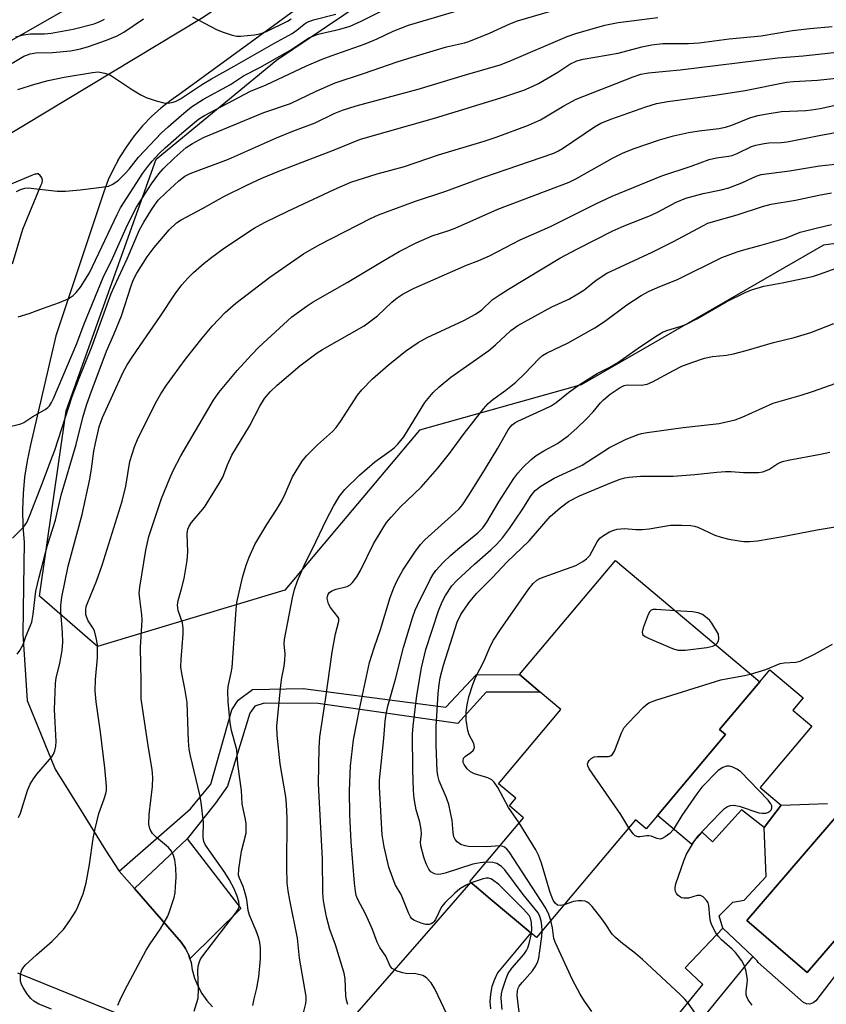
# Model space of a CAD drawing. Units: inches. Extents: x 1309760 to 1315761, y 501449 to 505449.
# Drawn here: x 1310014 to 1310212, y 504740 to 504982 of the extents above; entities that cross this region are included whole.
import ezdxf

# ---------------------------------------------------------------- set-up
doc = ezdxf.new("R2010")
doc.units = ezdxf.units.IN
doc.header["$MEASUREMENT"] = 0
for name, color, linetype in [('BLDG-Footprint', 5, 'Continuous'), ('CULTRL-Pad', 6, 'Continuous'), ('CULTRL-Swimming Pool in Ground', 4, 'Continuous'), ('NTRL-Trees', 3, 'Continuous'), ('TRANS-Driveway', 251, 'Continuous'), ('TRANS-Non Street Sidewalk', 7, 'Continuous'), ('Undefined', 1, 'Continuous')]:
    doc.layers.add(name, color=color, linetype=linetype)

msp = doc.modelspace()

# ---------------------------------------------------------------- linework, layer by layer
at = {"layer": 'BLDG-Footprint', "elevation": 343.41}
msp.add_lwpolyline([(1310170.19, 504786.82), (1310167.43, 504783.55), (1310164.81, 504785.75), (1310140.47, 504756.84), (1310139.12, 504757.98), (1310129.14, 504766.39), (1310125.77, 504769.22), (1310124.38, 504770.39), (1310124.11, 504770.62), (1310137.32, 504786.31), (1310133.85, 504789.24), (1310135.39, 504791.07), (1310131.13, 504794.65), (1310146.48, 504812.89), (1310141.39, 504817.18), (1310136.3, 504821.47), (1310159.9, 504849.5), (1310195.34, 504819.66), (1310185.49, 504807.97), (1310186.95, 504806.73)], close=True, dxfattribs=at)
at = {"layer": 'CULTRL-Pad'}
for points in [[(1310200.59, 504789.37), (1310196.4, 504783.93), (1310190.85, 504788.2), (1310183.77, 504780.36), (1310181.18, 504782.71), (1310178.55, 504779.78), (1310170.19, 504786.82), (1310186.95, 504806.73), (1310185.49, 504807.97), (1310195.34, 504819.66), (1310197.83, 504822.62), (1310206, 504815.74), (1310203.49, 504812.75), (1310208.17, 504808.81), (1310195.45, 504793.71)], [(1310067.86, 504763.99), (1310055.35, 504751.64), (1310055.07, 504752.53), (1310054.25, 504754.2), (1310053.19, 504755.73), (1310041.69, 504768.94), (1310054.67, 504781.08)]]:
    msp.add_lwpolyline(points, close=True, dxfattribs=at)
msp.add_polyline3d([(1310237.77, 504784.02, 0), (1310222.93, 504796.78, 0), (1310192.21, 504761.06, 0), (1310207.04, 504748.3, 0)], close=True, dxfattribs=at)
msp.add_polyline3d([(1310217.64, 504752.48, 0), (1310209.13, 504741.34, 0), (1310208.49, 504740.8, 0), (1310207.7, 504740.52, 0), (1310206.86, 504740.55, 0), (1310206.09, 504740.87, 0), (1310194.95, 504750.72, 0), (1310194.68, 504751.18, 0), (1310193.63, 504752.17, 0), (1310186.28, 504759.13, 0), (1310185.35, 504762.23, 0), (1310188.76, 504765.53, 0), (1310191.55, 504766.04, 0), (1310196.91, 504771.82, 0), (1310196.4, 504783.93, 0), (1310200.59, 504789.37, 0), (1310211.99, 504789.77, 0)], dxfattribs=at)
at = {"layer": 'CULTRL-Swimming Pool in Ground'}
msp.add_lwpolyline([(1310237.77, 504784.02), (1310207.04, 504748.3), (1310192.21, 504761.06), (1310222.93, 504796.78)], close=True, dxfattribs=at)
at = {"layer": 'NTRL-Trees'}
msp.add_lwpolyline([(1310475.09, 504985.96), (1310356.22, 504906.96), (1310330.65, 504905.17), (1310302.31, 504906.56), (1310263.74, 504920.03), (1310236.39, 504930.38), (1310211.03, 504926.95), (1310151.48, 504892.67), (1310111.74, 504881.48), (1310078.69, 504842.19), (1310032.63, 504828.34), (1310018.39, 504840.77), (1310024.97, 504886.3), (1310047.05, 504948.12), (1310076.62, 504972.39), (1310163.39, 505030.92), (1310265.31, 505077.06), (1310315.06, 505090.6), (1310403.14, 505092.76), (1310513.29, 505088.84), (1310562.87, 505085.27), (1310561.44, 505065.36), (1310543.54, 505036.43)], close=True, dxfattribs=at)
msp.add_polyline3d([(1309884.27, 505169.29, 0), (1309943.15, 505159.34, 0), (1310006.16, 505161.01, 0), (1310017.68, 505145.86, 0), (1310029.64, 505090.94, 0), (1310027.04, 505050.58, 0), (1310049.17, 505047.97, 0), (1310123.89, 505075.73, 0), (1310144.68, 505054.71, 0), (1310135.68, 505038.72, 0), (1310060.74, 505005.41, 0), (1309983.03, 504961.01, 0), (1309888.67, 504883.29, 0), (1309822.06, 504783.38, 0), (1309813.98, 504730.17, 0), (1309760.69, 504634.29, 0), (1309760.76, 505352.66, 0), (1309796.31, 505278.09, 0), (1309846.07, 505170.45, 0)], close=True, dxfattribs=at)
at = {"layer": 'TRANS-Driveway'}
for points in [[(1309822.96, 504732.07), (1309830.89, 504756.67), (1309832.9, 504764.66), (1309838.79, 504778.45), (1309842.77, 504786.07), (1309850.72, 504798.8), (1309858.51, 504809.05), (1309906.5, 504858.47), (1309934.89, 504891.84), (1309956.34, 504921.53), (1309967.49, 504930.9), (1309976.48, 504937.21), (1309989.06, 504944.53), (1309997.86, 504948.55), (1310002.3, 504950.57), (1310008.85, 504953), (1310058.16, 504982.72), (1310132.76, 505031.81), (1310205.16, 505067.62), (1310226.25, 505078.26)], [(1310089.5, 504990.81), (1310053.3, 504964.4), (1310052.71, 504964), (1310050.7, 504962.62), (1310048.23, 504960.66), (1310045.89, 504958.54), (1310043.7, 504956.26), (1310041.67, 504953.85), (1310041.26, 504953.28), (1310039.81, 504951.31), (1310038.12, 504948.64), (1310037.57, 504947.65), (1310037.52, 504947.55), (1310036.61, 504945.87), (1310035.29, 504943.01), (1310034.16, 504940.06), (1310022.4, 504904.68), (1310016.21, 504877.91), (1310015.35, 504873.97), (1310014.72, 504869.99), (1310014.33, 504865.97), (1310014.19, 504861.94), (1310014.28, 504857.9), (1310014.62, 504853.88), (1310014.48, 504843.19), (1310014.32, 504831.42), (1310015.33, 504815.12), (1310022.25, 504798.23), (1310028.6, 504788), (1310034.61, 504778.33), (1310037.98, 504773.21), (1310041.69, 504768.94), (1310053.19, 504755.73), (1310054.25, 504754.2), (1310055.07, 504752.53), (1310055.35, 504751.64), (1310055.62, 504750.76), (1310055.9, 504748.92), (1310055.96, 504748.72), (1310056.48, 504746.91), (1310057.28, 504744.98), (1310058.29, 504743.14), (1310059.49, 504741.43), (1310060.89, 504739.87)], [(1310011.78, 504922.37), (1310014.28, 504930.86), (1310018.74, 504941.66), (1310019.03, 504942.24), (1310019.11, 504942.9), (1310018.95, 504943.53), (1310018.58, 504944.07), (1310018.05, 504944.45), (1310017.8, 504944.46), (1310017.55, 504944.44), (1310017.31, 504944.41), (1310017.07, 504944.35), (1310016.63, 504944.18), (1310016.24, 504943.96), (1309997.33, 504936.05)], [(1310096.4, 504738.34), (1310116.31, 504761.15), (1310124.38, 504770.39), (1310125.77, 504769.22), (1310129.14, 504766.39), (1310139.12, 504757.98), (1310130.94, 504748.2), (1310130.14, 504746.54), (1310129.55, 504744.8), (1310129.19, 504742.99), (1310129.06, 504741.16), (1310129.17, 504739.32)], [(1310041.1, 504736.72), (1310022.95, 504744.06), (1310013.04, 504748.07)]]:
    msp.add_lwpolyline(points, dxfattribs=at)
at = {"layer": 'TRANS-Non Street Sidewalk'}
for points in [[(1310041.69, 504768.94), (1310037.98, 504773.21), (1310055.52, 504788.51), (1310060.46, 504794.57), (1310065.62, 504812.79), (1310067.21, 504815.2), (1310070.72, 504817.84), (1310083.19, 504818.07), (1310118.2, 504813.43), (1310125.67, 504821.4), (1310136.3, 504821.47), (1310141.39, 504817.18), (1310128.15, 504817.15), (1310121.17, 504809.46), (1310086.84, 504814.36), (1310073.57, 504814.41), (1310071.28, 504813.7), (1310070.06, 504812.01), (1310064.54, 504794.04), (1310061.62, 504789.86), (1310054.67, 504781.08)], [(1310119.25, 504699.49), (1310129.26, 504712.03), (1310136.4, 504706.18), (1310154.18, 504727.91), (1310158.79, 504724.14), (1310162.14, 504728.24), (1310165.28, 504725.67), (1310181.36, 504745.32), (1310177.06, 504749.4), (1310186.28, 504759.13), (1310193.63, 504752.17), (1310161.76, 504713.23), (1310157.95, 504716.35), (1310155.14, 504712.92), (1310150.6, 504716.64), (1310129.62, 504691.01)]]:
    msp.add_lwpolyline(points, close=True, dxfattribs=at)
at = {"layer": 'Undefined'}
for points, elevation in [([(1310011.47, 504882.49), (1310013.78, 504883.04), (1310014.55, 504883.42), (1310016.71, 504884.86), (1310019.75, 504886.62), (1310020.44, 504887.12), (1310020.83, 504887.53), (1310021.3, 504888.27), (1310021.82, 504889.33), (1310027.55, 504902.78), (1310029.34, 504907.65), (1310034.04, 504918.99), (1310036.29, 504923.72), (1310039.99, 504931.96), (1310042.2, 504936.28), (1310045.89, 504942.04), (1310047.69, 504944.48), (1310048.77, 504945.7), (1310051.47, 504948.32), (1310054.43, 504950.94), (1310055.95, 504951.96), (1310058.71, 504953.43), (1310073.47, 504959.52), (1310080.08, 504961.78), (1310086.37, 504964.82), (1310091, 504966.81), (1310097.99, 504969.13), (1310106.27, 504971.99), (1310111.01, 504973.5), (1310118.36, 504975.68), (1310122.77, 504976.66), (1310123.88, 504976.98), (1310128.92, 504979.03), (1310133.95, 504981.34), (1310135.84, 504982.04), (1310149, 504985.95)], 314), ([(1310012.72, 504940.14), (1310013.72, 504940.63), (1310014.77, 504940.97), (1310015.61, 504941.01), (1310022.76, 504940.27), (1310024.81, 504940.26), (1310028.38, 504940.54), (1310033.63, 504941.18), (1310035.36, 504941.49), (1310036.42, 504941.91), (1310037.81, 504942.92), (1310039.43, 504944.53), (1310040.38, 504945.6), (1310042.73, 504948.62), (1310048.34, 504954.56), (1310049.98, 504956.07), (1310053.83, 504959.4), (1310055.73, 504960.95), (1310058.67, 504962.87), (1310065.29, 504966.45), (1310068.5, 504968.54), (1310072.48, 504970.6), (1310079.86, 504974.81), (1310084.6, 504977.92), (1310085.59, 504978.34), (1310086.87, 504978.77), (1310092.14, 504979.99), (1310094.69, 504980.77), (1310097.39, 504981.98), (1310103.66, 504985.1)], 310), ([(1310013.15, 504909.39), (1310015.88, 504910.15), (1310019.08, 504911.42), (1310023.27, 504912.88), (1310025.43, 504913.81), (1310026.64, 504914.56), (1310027.42, 504915.33), (1310028.47, 504916.63), (1310030.66, 504920.19), (1310037.45, 504934.48), (1310038.32, 504936.15), (1310043.78, 504944.62), (1310044.97, 504946.29), (1310046.05, 504947.63), (1310047.79, 504949.49), (1310049.27, 504950.9), (1310053.33, 504954.49), (1310057.45, 504957.93), (1310058.94, 504958.83), (1310070.21, 504964.77), (1310074.09, 504966.39), (1310084.01, 504970.99), (1310087.82, 504972.62), (1310090.04, 504973.5), (1310098.43, 504976.4), (1310101.33, 504977.62), (1310105.28, 504979.55), (1310109.05, 504981.04), (1310126.21, 504986.1)], 312), ([(1310011.7, 504971.67), (1310014.56, 504973.42), (1310016.13, 504973.95), (1310017.51, 504974.19), (1310021.56, 504974.33), (1310026.01, 504974.72), (1310028.46, 504975.18), (1310030.44, 504975.76), (1310034.83, 504977.29), (1310037.48, 504978.4), (1310039.08, 504979.3), (1310043.91, 504982.55)], 306), ([(1310011.77, 504854.97), (1310014.47, 504857.65), (1310015.28, 504858.81), (1310015.95, 504860.37), (1310019.13, 504868.58), (1310021.13, 504874.1), (1310022.12, 504876.56), (1310026.41, 504889.77), (1310028.14, 504894.32), (1310031.23, 504902.02), (1310036.03, 504915.08), (1310036.71, 504916.69), (1310039.96, 504923.58), (1310042.99, 504930.7), (1310043.98, 504932.58), (1310046.13, 504936.09), (1310047.55, 504938.05), (1310049.41, 504939.86), (1310052.65, 504942.73), (1310054.1, 504943.89), (1310055.37, 504944.61), (1310064.84, 504948.12), (1310076.58, 504953.3), (1310080.64, 504954.94), (1310086.14, 504957.01), (1310090.8, 504959.28), (1310092.86, 504960.16), (1310096.15, 504961.17), (1310111.42, 504965.29), (1310123.02, 504968.78), (1310131.54, 504971.24), (1310133.9, 504972.15), (1310148.02, 504978.25), (1310150.19, 504978.99), (1310157.26, 504981.05), (1310160.56, 504981.65), (1310170.3, 504982.91)], 316), ([(1310012.54, 504978.15), (1310014.47, 504978.64), (1310016.14, 504978.9), (1310019.6, 504978.88), (1310021.22, 504979.05), (1310026.63, 504980.05), (1310031.83, 504981.36), (1310033.23, 504981.88), (1310034.38, 504982.46)], 304), ([(1310013.07, 504965.21), (1310017.2, 504966.53), (1310020.54, 504967.38), (1310024.48, 504968.2), (1310031.39, 504969.38), (1310032.83, 504969.52), (1310034.47, 504969.26), (1310035.79, 504968.73), (1310041.25, 504965.1), (1310043.29, 504963.86), (1310044.6, 504963.21), (1310047.06, 504962.42), (1310048.93, 504961.96), (1310049.96, 504961.88), (1310051.23, 504962.06), (1310052, 504962.36), (1310053, 504962.93), (1310058.47, 504966.55), (1310060.65, 504967.86), (1310066.19, 504970.94), (1310075.98, 504976.54), (1310080.43, 504978.96), (1310081.64, 504979.79), (1310083.41, 504981.28), (1310084.15, 504981.76), (1310085.73, 504982.36), (1310091.19, 504983.7)], 308), ([(1310055.98, 504983.09), (1310061.91, 504979.91), (1310063.25, 504979.38), (1310065.74, 504978.59), (1310066.85, 504978.35), (1310067.73, 504978.33), (1310071.17, 504978.63), (1310072.51, 504978.87), (1310074.19, 504979.49), (1310079.3, 504981.98), (1310080.24, 504982.54)], 306), ([(1310012.88, 504826.48), (1310013.59, 504827.36), (1310014.33, 504828.83), (1310015.04, 504830.84), (1310016.12, 504833.33), (1310016.48, 504834.37), (1310016.83, 504836.3), (1310017.52, 504841.93), (1310018.31, 504845.43), (1310020.36, 504853.3), (1310022.33, 504859.42), (1310023.73, 504865.55), (1310027.39, 504878.03), (1310029.06, 504884.66), (1310029.91, 504887.64), (1310030.8, 504890.22), (1310034.84, 504900.93), (1310036.66, 504905.02), (1310038.56, 504909.62), (1310040.89, 504917.01), (1310041.42, 504918.33), (1310042.31, 504920.1), (1310044.85, 504924.11), (1310046.55, 504926.39), (1310050.28, 504930.72), (1310052.08, 504932.43), (1310053.23, 504933.19), (1310058.41, 504935.96), (1310063.65, 504938.88), (1310069.31, 504941.69), (1310073.03, 504943.39), (1310077.2, 504945.12), (1310082.89, 504947.39), (1310090.64, 504950.34), (1310097.24, 504953.02), (1310115.47, 504958.2), (1310131.74, 504963.16), (1310137.4, 504965.08), (1310139.45, 504965.94), (1310140.96, 504966.68), (1310145.71, 504969.47), (1310148.69, 504971.43), (1310150.45, 504972.25), (1310151.94, 504972.62), (1310160.54, 504974.12), (1310166.34, 504975.66), (1310168.83, 504976.21), (1310171.52, 504976.53), (1310177.81, 504976.5), (1310180.46, 504976.68), (1310187.8, 504977.66), (1310195.74, 504978.41), (1310203.44, 504979.7), (1310207.65, 504980.22), (1310213.11, 504980.66)], 318), ([(1310013.2, 504786.38), (1310013.72, 504787.39), (1310015.45, 504792.99), (1310016.12, 504794.58), (1310016.87, 504795.83), (1310017.72, 504797.02), (1310021.39, 504801.25), (1310021.82, 504801.92), (1310022.13, 504802.7), (1310022.39, 504803.85), (1310022.47, 504804.99), (1310022.1, 504812.9), (1310022.31, 504819.26), (1310022.5, 504820.65), (1310023.31, 504823.83), (1310023.74, 504826), (1310023.95, 504827.38), (1310024.1, 504829.41), (1310024.05, 504831.74), (1310023.62, 504837), (1310023.65, 504838.45), (1310023.84, 504840.49), (1310025.41, 504848.13), (1310028.87, 504860.83), (1310030.73, 504869.5), (1310031.18, 504872.05), (1310031.75, 504876.33), (1310032.11, 504878.34), (1310033.01, 504882.3), (1310033.86, 504884.66), (1310038.98, 504895.8), (1310039.94, 504897.59), (1310041.29, 504899.72), (1310048.04, 504909.44), (1310051.7, 504915.04), (1310053.33, 504917.18), (1310054.81, 504918.87), (1310056.19, 504920.24), (1310058.86, 504922.57), (1310060.72, 504924.02), (1310063.53, 504926.07), (1310068.73, 504929.59), (1310071.16, 504931.14), (1310073.67, 504932.52), (1310079.39, 504935.33), (1310090.8, 504940.63), (1310094.88, 504942.43), (1310101.32, 504944.47), (1310108.07, 504946.33), (1310116.45, 504949.18), (1310127.65, 504952.5), (1310130.61, 504953.5), (1310138.56, 504956.41), (1310141.45, 504957.74), (1310147.18, 504961.19), (1310150.24, 504962.84), (1310164.23, 504968.32), (1310166.11, 504968.96), (1310168, 504969.34), (1310172.31, 504969.67), (1310175.81, 504970.05), (1310199.78, 504973), (1310206.02, 504973.51), (1310215.82, 504974.52)], 320), ([(1310021.35, 504739.28), (1310018.18, 504740.51), (1310017.03, 504741.21), (1310016.23, 504741.89), (1310015.25, 504743.08), (1310014.34, 504744.58), (1310013.96, 504745.35), (1310013.73, 504746.16), (1310013.73, 504747.58), (1310013.87, 504748.41), (1310014.05, 504748.93), (1310014.34, 504749.39), (1310014.89, 504750.04), (1310017.61, 504752.65), (1310021.49, 504755.94), (1310024.32, 504758.86), (1310025.84, 504761.05), (1310027.27, 504763.33), (1310027.83, 504764.37), (1310029.13, 504767.61), (1310029.89, 504770.28), (1310030.7, 504774.81), (1310031.6, 504781.22), (1310031.99, 504783.27), (1310032.96, 504787.34), (1310034.31, 504790.9), (1310034.71, 504792.22), (1310034.83, 504792.97), (1310034.83, 504794.08), (1310034.43, 504798.52), (1310033.36, 504807.31), (1310032.33, 504814.75), (1310032.07, 504817.51), (1310032.12, 504820.29), (1310032.63, 504825.62), (1310032.6, 504828.75), (1310032.3, 504830.49), (1310031.86, 504832.19), (1310031.51, 504832.98), (1310030.37, 504834.71), (1310030, 504835.45), (1310029.77, 504836.21), (1310029.75, 504837.36), (1310029.89, 504838.22), (1310030.15, 504839.05), (1310032.37, 504844.43), (1310033.79, 504848.37), (1310038.73, 504864.09), (1310039.62, 504867.75), (1310040.59, 504873.81), (1310041.76, 504877.38), (1310042.5, 504879.26), (1310046.87, 504888.13), (1310048.17, 504890.44), (1310049.55, 504892.54), (1310054.26, 504898.92), (1310058.33, 504904.08), (1310060.82, 504907.07), (1310063.97, 504910.44), (1310066.66, 504912.74), (1310075.01, 504919.08), (1310083.27, 504924.83), (1310087.13, 504927.06), (1310099.68, 504933.55), (1310101.65, 504934.39), (1310110.49, 504937.69), (1310118.2, 504940.25), (1310127.33, 504943.57), (1310144.76, 504949.58), (1310145.88, 504950.12), (1310146.85, 504950.7), (1310154.76, 504956.04), (1310156.31, 504956.92), (1310159.02, 504957.99), (1310167.36, 504960.91), (1310170.02, 504961.75), (1310172.78, 504962.25), (1310184.89, 504963.91), (1310191.81, 504964.98), (1310201.92, 504966.99), (1310203.67, 504967.16), (1310209.53, 504967.51), (1310217.25, 504968.29)], 322), ([(1310037.63, 504740.21), (1310038.18, 504741.55), (1310039.34, 504743.91), (1310044.63, 504753.73), (1310045.61, 504755.33), (1310048.15, 504759.04), (1310049.9, 504762.15), (1310050.44, 504763.54), (1310051.47, 504766.66), (1310051.7, 504767.82), (1310051.84, 504769.3), (1310051.95, 504771.67), (1310051.85, 504773.95), (1310051.65, 504775.93), (1310051.33, 504777.03), (1310050.78, 504778.07), (1310050.09, 504778.96), (1310047.16, 504781.44), (1310046.16, 504782.43), (1310045.59, 504783.39), (1310045.33, 504784.19), (1310045.23, 504784.75), (1310045.3, 504787.1), (1310046.17, 504793.98), (1310046.23, 504796.2), (1310046.03, 504798.17), (1310045.15, 504803.46), (1310043.33, 504815.48), (1310043.34, 504819.87), (1310043.21, 504828.1), (1310043.64, 504834.81), (1310043.54, 504836.17), (1310043, 504840.06), (1310042.9, 504841.46), (1310043.04, 504842.93), (1310044.52, 504852.07), (1310045.24, 504855.38), (1310048.4, 504864.7), (1310050.39, 504869.76), (1310051.2, 504871.61), (1310053.07, 504875.23), (1310061.15, 504888.89), (1310062.46, 504890.74), (1310066.93, 504896.14), (1310070.45, 504900.03), (1310072.3, 504901.91), (1310080.38, 504909.34), (1310084.16, 504912.07), (1310085.64, 504913.03), (1310094, 504917.79), (1310102.57, 504922.97), (1310106.79, 504925.37), (1310110.91, 504927.52), (1310114.87, 504929.27), (1310118.99, 504930.57), (1310120.5, 504931.13), (1310131.02, 504935.82), (1310148.54, 504942.46), (1310150.33, 504943.35), (1310159.16, 504948.3), (1310161.8, 504949.66), (1310164.46, 504950.73), (1310170.7, 504952.8), (1310174.19, 504953.8), (1310177.82, 504954.66), (1310180.43, 504955.08), (1310185.31, 504955.62), (1310186.93, 504955.92), (1310188.47, 504956.44), (1310192.93, 504958.27), (1310194.89, 504958.81), (1310197.21, 504959.26), (1310200.73, 504959.78), (1310206.64, 504960.06), (1310208.11, 504960.19), (1310210.18, 504960.54), (1310214.33, 504961.48)], 324), ([(1310056.36, 504738.74), (1310057.08, 504740.9), (1310057.35, 504741.99), (1310057.48, 504744.17), (1310057.27, 504748.63), (1310057.39, 504749.79), (1310057.58, 504750.63), (1310057.89, 504751.38), (1310058.31, 504752.03), (1310061.93, 504756.85), (1310066.64, 504762.93), (1310067.24, 504763.92), (1310067.41, 504764.42), (1310067.48, 504764.91), (1310067.39, 504765.7), (1310066.93, 504767.06), (1310066.19, 504768.79), (1310065, 504771.15), (1310063.93, 504772.84), (1310059.54, 504778.99), (1310059.08, 504779.73), (1310058.76, 504780.49), (1310058.61, 504781.61), (1310058.65, 504785.15), (1310058.12, 504790), (1310057.75, 504791.89), (1310055.49, 504801.49), (1310055.19, 504803.17), (1310055.02, 504805.11), (1310054.7, 504814.62), (1310054.13, 504818.05), (1310053.33, 504821.7), (1310053.13, 504823.36), (1310053.19, 504825.15), (1310053.71, 504831.36), (1310053.72, 504832.82), (1310053.51, 504834.21), (1310052.48, 504837.19), (1310052.28, 504838.52), (1310052.44, 504839.65), (1310053.27, 504842.51), (1310053.92, 504845.09), (1310054.67, 504849.52), (1310054.82, 504851.62), (1310054.66, 504856.06), (1310054.83, 504857.18), (1310055.14, 504857.91), (1310055.72, 504858.84), (1310058.93, 504862.59), (1310062.56, 504868.39), (1310063.39, 504869.96), (1310064.56, 504873.02), (1310065.66, 504875.39), (1310069.99, 504882.49), (1310072.52, 504887.38), (1310073.67, 504889.28), (1310075.07, 504890.96), (1310076.8, 504892.54), (1310082.37, 504897.3), (1310086.64, 504900.53), (1310087.88, 504901.31), (1310098.19, 504907.12), (1310101.44, 504909.59), (1310104.98, 504912.96), (1310106.3, 504914.03), (1310107.72, 504914.98), (1310110.43, 504916.41), (1310123.31, 504922.03), (1310126.31, 504923.2), (1310128.97, 504924.37), (1310136.48, 504928.29), (1310143.98, 504931.56), (1310155.08, 504937.11), (1310159.09, 504939), (1310171.29, 504944.03), (1310178.48, 504946.37), (1310182.96, 504948.01), (1310184.75, 504948.43), (1310187.7, 504948.82), (1310188.54, 504949.01), (1310189.84, 504949.51), (1310193.29, 504951.19), (1310194.42, 504951.53), (1310196.45, 504951.97), (1310197.61, 504952.11), (1310200.65, 504952.16), (1310202.11, 504952.31), (1310209.99, 504953.89), (1310218.38, 504955.47)], 326), ([(1310070.84, 504740.16), (1310071.09, 504741.77), (1310071.8, 504744.4), (1310072.26, 504747.24), (1310072.69, 504751.63), (1310072.68, 504754.22), (1310072.53, 504755.63), (1310072.25, 504756.7), (1310071.59, 504758.54), (1310070, 504762.38), (1310069.63, 504763.5), (1310069.34, 504766.17), (1310068.94, 504767.8), (1310068.41, 504769.39), (1310067.52, 504771.47), (1310067.3, 504772.21), (1310067.32, 504773.65), (1310068, 504778.05), (1310069.13, 504782.53), (1310069.2, 504783.64), (1310069.17, 504784.76), (1310069.03, 504785.88), (1310068.22, 504789.75), (1310068, 504792.98), (1310067.15, 504799.44), (1310066.83, 504802.97), (1310065.59, 504807.69), (1310065.2, 504809.62), (1310064.75, 504814.82), (1310064.62, 504817.31), (1310064.73, 504818.56), (1310065.51, 504821.89), (1310065.73, 504823.21), (1310066.67, 504837.43), (1310066.86, 504839.21), (1310068.26, 504845.32), (1310069.14, 504848.38), (1310069.86, 504850.28), (1310071.32, 504853.45), (1310074.23, 504858.34), (1310076.71, 504862.11), (1310077.91, 504864.14), (1310078.78, 504865.86), (1310080.51, 504870.03), (1310082.92, 504873.89), (1310084, 504875.23), (1310086.66, 504877.91), (1310090.38, 504881.22), (1310091.31, 504882.19), (1310092.32, 504883.62), (1310096.52, 504890.08), (1310097.6, 504891.45), (1310100.22, 504894.16), (1310104.03, 504897.49), (1310108.31, 504900.95), (1310111.39, 504903.04), (1310113.61, 504904.28), (1310122.62, 504908.48), (1310125.49, 504910), (1310127.03, 504911.08), (1310129.64, 504913.5), (1310131.58, 504914.87), (1310133.59, 504916.14), (1310146.27, 504923.73), (1310150.38, 504925.97), (1310159.06, 504930.4), (1310162.03, 504931.7), (1310168.54, 504934.27), (1310170.36, 504935.14), (1310174.79, 504937.49), (1310177.18, 504938.49), (1310181.48, 504939.66), (1310185.87, 504940.56), (1310187.77, 504941.07), (1310190.99, 504942.31), (1310194.45, 504943.9), (1310195.74, 504944.29), (1310202.69, 504945.19), (1310210.02, 504946.44), (1310219.37, 504947.41)], 328), ([(1310082.89, 504737.04), (1310083.84, 504740.65), (1310083.91, 504741.51), (1310083.87, 504742.36), (1310082.27, 504751.82), (1310081.76, 504756.71), (1310079.92, 504766.01), (1310079.51, 504768.31), (1310079.26, 504770.31), (1310079.18, 504774.03), (1310079.2, 504786.2), (1310079.11, 504789.6), (1310078.9, 504791.43), (1310077.51, 504799.54), (1310076.74, 504806.55), (1310076.67, 504808.78), (1310077.66, 504818.9), (1310077.92, 504820.67), (1310078.52, 504823.57), (1310078.7, 504825.02), (1310078.75, 504826.47), (1310078.53, 504829.03), (1310078.6, 504830.11), (1310080.54, 504840.36), (1310081.04, 504842.4), (1310081.74, 504844.48), (1310083.67, 504848.85), (1310085.47, 504852.4), (1310088.84, 504859.42), (1310090.62, 504862.83), (1310092.08, 504865.3), (1310093.38, 504866.93), (1310096.97, 504870.46), (1310100.75, 504873.72), (1310104.79, 504876.56), (1310105.64, 504877.24), (1310106.46, 504878.05), (1310107.91, 504879.9), (1310113.07, 504888.3), (1310115.12, 504890.77), (1310116.56, 504892.18), (1310119.45, 504894.53), (1310128.75, 504901.06), (1310130.4, 504902.47), (1310134.17, 504905.97), (1310135.95, 504907.26), (1310144.25, 504911.84), (1310148.42, 504913.72), (1310150.69, 504914.98), (1310152.11, 504915.92), (1310155.16, 504918.37), (1310157.76, 504920.08), (1310168.88, 504925.22), (1310174.17, 504927.85), (1310181.35, 504931.75), (1310182.63, 504932.34), (1310183.96, 504932.81), (1310189.82, 504934.39), (1310196.06, 504936.47), (1310198.2, 504937.05), (1310204.17, 504938.02), (1310209.87, 504939.24), (1310212.99, 504939.78)], 330), ([(1310094.13, 504740.4), (1310093.83, 504741.47), (1310093.65, 504742.57), (1310093.48, 504746.7), (1310093.24, 504748.15), (1310091.09, 504755.07), (1310089.7, 504758.8), (1310088.89, 504761.96), (1310088.18, 504765.91), (1310087.96, 504767.87), (1310087.88, 504776.22), (1310087.07, 504791.51), (1310086.97, 504794.69), (1310087.1, 504803.47), (1310087.3, 504806.14), (1310088.67, 504815.25), (1310090.27, 504826.99), (1310091.08, 504831.48), (1310091.96, 504834.58), (1310091.9, 504835.21), (1310091.68, 504835.69), (1310089.86, 504837.98), (1310089.37, 504838.86), (1310089.09, 504840.14), (1310089.11, 504840.64), (1310089.28, 504841.19), (1310089.62, 504841.64), (1310090.25, 504842.07), (1310091.27, 504842.46), (1310094, 504843.1), (1310094.7, 504843.49), (1310095.29, 504844.09), (1310096.32, 504845.52), (1310097.28, 504847.01), (1310100.43, 504853.59), (1310102.55, 504857.13), (1310103.68, 504858.84), (1310104.77, 504860.15), (1310107.07, 504862.65), (1310112.13, 504867.48), (1310116.19, 504872.08), (1310119.13, 504875.74), (1310122.72, 504880.67), (1310127.47, 504886.73), (1310128.59, 504888.04), (1310129.73, 504889.06), (1310132.97, 504891.36), (1310135.45, 504893.29), (1310137.52, 504895.32), (1310141.14, 504899.11), (1310142, 504899.85), (1310142.95, 504900.4), (1310148.28, 504902.95), (1310154.87, 504906.62), (1310157.19, 504908.2), (1310162.66, 504912.31), (1310166.18, 504914.58), (1310168.18, 504915.65), (1310170.77, 504916.8), (1310175.14, 504918.49), (1310186.02, 504923.97), (1310189.78, 504925.32), (1310191.41, 504925.84), (1310195.38, 504926.85), (1310199.94, 504928.18), (1310201.64, 504928.72), (1310205.32, 504930.13), (1310209.21, 504931.18), (1310213.01, 504932.07)], 332), ([(1310120.66, 504733.39), (1310115.51, 504744.28), (1310114.62, 504745.77), (1310113.48, 504746.97), (1310112.54, 504747.54), (1310110.89, 504747.96), (1310108.43, 504748.06), (1310107.62, 504748.17), (1310106.27, 504748.61), (1310105.07, 504749.27), (1310104.58, 504749.86), (1310103.45, 504752.26), (1310102.01, 504754.43), (1310101.33, 504755.7), (1310100.17, 504758.85), (1310099.22, 504761.05), (1310098.45, 504762.68), (1310096.58, 504766.23), (1310096.23, 504767.23), (1310095.99, 504768.28), (1310095.75, 504770.23), (1310094.99, 504780.37), (1310094.66, 504787.08), (1310094.55, 504792.94), (1310094.77, 504799.08), (1310095.57, 504805.44), (1310097.03, 504812.97), (1310099.48, 504824.47), (1310100.61, 504828.07), (1310102.19, 504832.55), (1310104.53, 504840.37), (1310105.41, 504842.75), (1310106.26, 504844.56), (1310107.64, 504847.09), (1310110.6, 504851.5), (1310111.97, 504853.41), (1310113.05, 504854.61), (1310120.46, 504861.19), (1310121.46, 504862.19), (1310122.3, 504863.2), (1310124.05, 504865.83), (1310127.97, 504872.09), (1310130.99, 504877.09), (1310133.52, 504881.62), (1310133.99, 504882.28), (1310134.5, 504882.81), (1310135.18, 504883.29), (1310135.93, 504883.7), (1310142.57, 504886.72), (1310144.12, 504887.51), (1310145.33, 504888.34), (1310148.38, 504890.76), (1310151.26, 504892.83), (1310155.4, 504895.42), (1310158.53, 504897), (1310160.48, 504898.12), (1310166.04, 504902.09), (1310170.16, 504904.77), (1310171.64, 504905.64), (1310172.76, 504906.11), (1310176.04, 504907.03), (1310177.39, 504907.54), (1310179.86, 504908.88), (1310187.11, 504913.08), (1310191.75, 504915.33), (1310193.34, 504915.98), (1310196.37, 504916.87), (1310200.86, 504917.71), (1310208.35, 504919.29), (1310210.04, 504919.82), (1310214.39, 504921.39)], 334), ([(1310124.48, 504770.31), (1310123.19, 504769.72), (1310121.7, 504768.8), (1310120.38, 504767.68), (1310118.07, 504765.51), (1310117.18, 504764.37), (1310115.67, 504761.28), (1310115.39, 504760.84), (1310115.04, 504760.47), (1310114.62, 504760.2), (1310114.14, 504760.06), (1310113.33, 504760.1), (1310112.2, 504760.4), (1310110.55, 504761.03), (1310109.87, 504761.48), (1310109.52, 504761.91), (1310109.02, 504762.95), (1310107.27, 504767.41), (1310105.89, 504769.77), (1310105.51, 504770.56), (1310104.21, 504774.14), (1310103.04, 504779.18), (1310102.55, 504782.08), (1310101.93, 504793.82), (1310101.94, 504795.56), (1310103, 504805.78), (1310103.32, 504810.06), (1310103.58, 504811.75), (1310104, 504813.71), (1310105.83, 504820.33), (1310107.81, 504828.08), (1310110.07, 504835.44), (1310110.72, 504837.26), (1310111.28, 504838.52), (1310114.44, 504844.95), (1310115, 504845.94), (1310115.8, 504847), (1310117.65, 504849.09), (1310119.37, 504850.76), (1310121.13, 504852.31), (1310126.06, 504856.32), (1310127.3, 504857.5), (1310128.27, 504858.9), (1310131.21, 504863.9), (1310134.95, 504869.61), (1310135.91, 504870.97), (1310137.26, 504872.43), (1310139.13, 504874.21), (1310140.43, 504875.28), (1310142.3, 504876.42), (1310145.65, 504878.2), (1310148.31, 504880.14), (1310150.44, 504882), (1310152.68, 504884.18), (1310154.39, 504886.05), (1310156.19, 504888.21), (1310156.95, 504888.99), (1310158.63, 504890.35), (1310161.03, 504891.97), (1310162.03, 504892.49), (1310162.8, 504892.66), (1310166.27, 504892.53), (1310167.7, 504892.79), (1310169.03, 504893.37), (1310174.16, 504896.2), (1310176.21, 504897.23), (1310178.67, 504898.17), (1310181.77, 504899.19), (1310183.74, 504899.59), (1310187.19, 504899.97), (1310188.91, 504900.3), (1310192.04, 504901.09), (1310198.76, 504903.05), (1310203.78, 504904.24), (1310207.87, 504905.53), (1310213.53, 504907.69)], 336), ([(1310128.11, 504775.37), (1310126.67, 504775.25), (1310124.86, 504774.92), (1310118.04, 504772.7), (1310116.96, 504772.43), (1310116.17, 504772.34), (1310115.43, 504772.48), (1310114.56, 504772.99), (1310114.04, 504773.62), (1310113.39, 504774.96), (1310112.79, 504776.63), (1310112.11, 504779.4), (1310112.02, 504780.39), (1310112.23, 504782.22), (1310112.18, 504783.43), (1310111.81, 504785.18), (1310110.94, 504788.25), (1310110.65, 504789.62), (1310110.44, 504791), (1310110.29, 504793), (1310110.09, 504798.09), (1310110.04, 504806.85), (1310110.21, 504808.86), (1310111.1, 504816.36), (1310112.27, 504823.13), (1310113.31, 504827.6), (1310116.4, 504837.11), (1310117.34, 504839.3), (1310118.15, 504840.87), (1310119.72, 504843.23), (1310120.92, 504844.62), (1310125.29, 504848.62), (1310129.32, 504852.09), (1310130.77, 504853.51), (1310132.13, 504855.05), (1310133.9, 504857.35), (1310136.98, 504861.92), (1310139.19, 504865.47), (1310140.17, 504866.71), (1310141.54, 504867.75), (1310144.82, 504869.74), (1310149.99, 504872.08), (1310151.73, 504872.95), (1310158.43, 504877.25), (1310162.52, 504879.28), (1310165.45, 504880.48), (1310166.27, 504880.71), (1310167.68, 504880.97), (1310176.57, 504882.19), (1310185.35, 504883.15), (1310189.34, 504884.09), (1310191.01, 504884.73), (1310198.69, 504888.11), (1310205.49, 504890.08), (1310208.3, 504891), (1310214.16, 504893.08)], 338), ([(1310131.47, 504779.36), (1310128.22, 504779.16), (1310123.83, 504779.27), (1310122.97, 504779.36), (1310121.93, 504779.76), (1310121, 504780.38), (1310120.49, 504780.95), (1310120.2, 504781.57), (1310120, 504782.65), (1310119.75, 504785.61), (1310118.93, 504789.51), (1310118.39, 504791.15), (1310116.6, 504795.38), (1310116.25, 504796.68), (1310116.08, 504797.84), (1310115.81, 504804.09), (1310115.87, 504808.74), (1310116.34, 504816.81), (1310116.56, 504819), (1310116.84, 504820.65), (1310117.63, 504823.75), (1310121.03, 504834.31), (1310121.93, 504836.21), (1310123.84, 504839.1), (1310125.75, 504841.37), (1310129.69, 504845.3), (1310133.32, 504849.15), (1310138.66, 504854.3), (1310143.84, 504860.29), (1310146.3, 504862.4), (1310148.39, 504863.98), (1310151.07, 504865.39), (1310158.93, 504868.66), (1310161.09, 504869.48), (1310162.17, 504869.78), (1310163.26, 504869.98), (1310166.04, 504870.24), (1310172.4, 504870.18), (1310174.12, 504870.23), (1310179.37, 504870.59), (1310184.78, 504871.19), (1310186.94, 504871.35), (1310188.3, 504871.35), (1310191.4, 504871.13), (1310193.37, 504871.09), (1310195.06, 504871.12), (1310196.14, 504871.28), (1310197.61, 504871.87), (1310199.78, 504873.31), (1310200.94, 504873.85), (1310202.32, 504874.17), (1310210.31, 504875.6), (1310212.58, 504876.1)], 340), ([(1310136.26, 504785.05), (1310133.65, 504788.78), (1310131.04, 504793.69), (1310130.13, 504795.06), (1310129.51, 504795.58), (1310128.56, 504796.12), (1310125.3, 504797.12), (1310124.29, 504797.57), (1310123.47, 504798.28), (1310122.69, 504799.36), (1310122.51, 504799.83), (1310122.45, 504800.29), (1310122.58, 504800.93), (1310123.05, 504801.45), (1310124.36, 504802.34), (1310124.94, 504802.83), (1310125.2, 504803.21), (1310125.27, 504803.63), (1310125.08, 504804.56), (1310123.99, 504806.64), (1310123.63, 504807.76), (1310123.24, 504810.38), (1310123.25, 504812.33), (1310123.44, 504814.01), (1310123.85, 504816.01), (1310124.86, 504819.05), (1310125.61, 504820.92), (1310127.54, 504824.68), (1310129.21, 504828.5), (1310129.93, 504829.95), (1310131.62, 504832.58), (1310138.65, 504842.52), (1310139.68, 504843.83), (1310140.61, 504844.69), (1310141.31, 504845.07), (1310142.38, 504845.51), (1310150.13, 504848.29), (1310151.9, 504849.24), (1310152.81, 504849.9), (1310153.57, 504850.74), (1310155.39, 504854.09), (1310156.09, 504854.98), (1310156.99, 504855.65), (1310158.47, 504856.51), (1310159.5, 504856.97), (1310160.36, 504857.18), (1310162.12, 504857.32), (1310164.94, 504857.07), (1310166.43, 504857.08), (1310168.21, 504857.24), (1310173.44, 504858.16), (1310176.09, 504858.19), (1310178.43, 504858.1), (1310179.29, 504857.94), (1310180.13, 504857.65), (1310184.33, 504855.75), (1310185.89, 504855.23), (1310187.79, 504854.77), (1310190.29, 504854.31), (1310191.41, 504854.18), (1310192.81, 504854.15), (1310194.81, 504854.33), (1310200.56, 504855.28), (1310209.44, 504857.02), (1310213.9, 504857.75)], 342), ([(1310174.55, 504837.16), (1310169.94, 504837.49), (1310169.13, 504837.44), (1310168.67, 504837.27), (1310168.33, 504836.93), (1310167.94, 504836.22), (1310166.7, 504832.91), (1310166.46, 504831.88), (1310166.52, 504831.44), (1310166.63, 504831.25), (1310167.21, 504830.81), (1310168.22, 504830.32), (1310173.88, 504827.87), (1310175.25, 504827.46), (1310176.11, 504827.43), (1310177, 504827.5), (1310182.35, 504828.16), (1310183.79, 504828.44), (1310184.51, 504828.78)], 342), ([(1310184.51, 504828.78), (1310184.91, 504829.17), (1310185.19, 504829.73), (1310185.28, 504830.37), (1310185.19, 504831.36), (1310183.58, 504834.07), (1310183.07, 504834.74), (1310182.44, 504835.34), (1310181.27, 504836.2), (1310180.25, 504836.67), (1310178.81, 504836.88), (1310174.55, 504837.16)], 342), ([(1310193.08, 504821.56), (1310196.85, 504822.7), (1310200.33, 504824.18), (1310201.34, 504824.36), (1310204.21, 504824.53), (1310205.32, 504824.8), (1310208.8, 504826.45), (1310213.21, 504828.97)], 344), ([(1310163.21, 504783.85), (1310161.23, 504787.12), (1310153.48, 504798.3), (1310153.12, 504799.03), (1310153.04, 504799.5), (1310153.16, 504799.93), (1310153.42, 504800.34), (1310153.96, 504800.88), (1310154.65, 504801.23), (1310155.51, 504801.34), (1310158.19, 504801.37), (1310158.7, 504801.49), (1310159.11, 504801.76), (1310159.67, 504802.67), (1310161.38, 504807.14), (1310162.08, 504808.43), (1310163.04, 504809.56), (1310166.76, 504813.46), (1310167.41, 504814.07), (1310168.13, 504814.55), (1310169.78, 504815.18), (1310185.77, 504820.14), (1310187.49, 504820.52), (1310191.62, 504821.2), (1310193.08, 504821.56)], 344), ([(1310193.49, 504740.21), (1310192.52, 504741.55), (1310192.16, 504742.27), (1310192.03, 504742.79), (1310192.02, 504743.63), (1310192.27, 504745.65), (1310192.31, 504746.51), (1310192.03, 504748.53), (1310191.63, 504749.91), (1310190.93, 504751.12), (1310189.39, 504753.15), (1310188.57, 504753.97), (1310185.94, 504756.29), (1310185.21, 504757.11), (1310184.6, 504758.03), (1310183.68, 504759.78), (1310183.28, 504760.82), (1310183.09, 504761.96), (1310182.88, 504764.7), (1310182.64, 504765.41), (1310182.35, 504765.87), (1310181.42, 504766.85), (1310180.76, 504767.19), (1310180, 504767.17), (1310177.82, 504766.56), (1310176.67, 504766.5), (1310176.14, 504766.64), (1310175.67, 504766.91), (1310175.24, 504767.26), (1310174.9, 504767.68), (1310174.67, 504768.14), (1310174.58, 504768.64), (1310174.59, 504769.17), (1310174.75, 504770.02), (1310176.67, 504775.72), (1310177.37, 504777.35), (1310179.34, 504780.62), (1310180.35, 504781.98), (1310181.5, 504783.25), (1310185.66, 504787.51), (1310186.72, 504788.54), (1310187.42, 504789.04), (1310188.15, 504789.31), (1310188.93, 504789.4), (1310190.33, 504789.12), (1310195.13, 504787.54), (1310195.98, 504787.38), (1310196.82, 504787.44), (1310197.34, 504787.61), (1310197.8, 504787.87), (1310198.23, 504788.35), (1310198.35, 504788.74), (1310198.3, 504789.21), (1310198.1, 504789.69), (1310197.42, 504790.62), (1310190.64, 504797.63), (1310189.73, 504798.23), (1310188.72, 504798.69), (1310187.96, 504798.93), (1310187.21, 504798.96), (1310186.27, 504798.62), (1310185.16, 504797.87), (1310181.1, 504793.78), (1310179.86, 504792.16), (1310176.19, 504786.87), (1310174.1, 504783.3), (1310173.29, 504782.45), (1310172.11, 504781.57), (1310171.37, 504781.17), (1310170.87, 504781.05), (1310170.14, 504781.18), (1310168.64, 504781.77), (1310168.11, 504781.89), (1310167.57, 504781.87), (1310165.93, 504781.57), (1310165.42, 504781.59), (1310164.78, 504781.87), (1310164.22, 504782.37), (1310163.21, 504783.85)], 344), ([(1310147.28, 504764.92), (1310146.37, 504764.72), (1310145.64, 504764.85), (1310145.08, 504765.34), (1310144.63, 504766.04), (1310144.25, 504766.83), (1310143.84, 504767.96), (1310141.7, 504775.1), (1310141.01, 504777.06), (1310140.32, 504778.37), (1310136.26, 504785.05)], 342), ([(1310144.01, 504761.05), (1310143.56, 504762.55), (1310142.8, 504764.08), (1310133.77, 504777.88), (1310133.24, 504778.58), (1310132.64, 504779.08), (1310132.23, 504779.26), (1310131.47, 504779.36)], 340), ([(1310141.88, 504758.52), (1310141.84, 504759.83), (1310141.66, 504760.96), (1310141.32, 504762.07), (1310140.88, 504762.94), (1310140.2, 504763.86), (1310137.24, 504767.43), (1310132.72, 504773.52), (1310131.93, 504774.34), (1310130.78, 504775.05), (1310129.78, 504775.31), (1310128.11, 504775.37)], 338), ([(1310139.29, 504757.84), (1310139.34, 504758.86), (1310139.24, 504760.58), (1310139.02, 504761.64), (1310138.69, 504762.29), (1310137.34, 504763.82), (1310131.28, 504769.9), (1310129.71, 504771.06), (1310129.24, 504771.3), (1310128.67, 504771.45), (1310128.17, 504771.44), (1310127.37, 504771.28), (1310124.48, 504770.31)], 336), ([(1310182.34, 504734.2), (1310177.83, 504740.63), (1310176.96, 504741.72), (1310175.84, 504742.88), (1310166.53, 504751.5), (1310164.86, 504752.95), (1310161.2, 504755.7), (1310159.88, 504756.84), (1310159.12, 504757.71), (1310157.4, 504760.32), (1310156.54, 504761.48), (1310154.18, 504764.45), (1310153.4, 504765.26), (1310152.96, 504765.57), (1310152.44, 504765.76), (1310151.59, 504765.89), (1310150.7, 504765.91), (1310149.56, 504765.72), (1310147.28, 504764.92)], 342), ([(1310154.1, 504738.72), (1310152.29, 504741.26), (1310151.26, 504742.95), (1310149.38, 504746.46), (1310145.13, 504755.56), (1310144.78, 504756.66), (1310144.4, 504759.27), (1310144.01, 504761.05)], 340), ([(1310132.06, 504739.15), (1310131.84, 504741.93), (1310131.92, 504743.01), (1310132.18, 504744.11), (1310133.06, 504746.83), (1310133.57, 504748.04), (1310134.4, 504749.36), (1310137.36, 504752.73), (1310138.01, 504753.66), (1310138.35, 504754.36), (1310138.71, 504755.41), (1310139.29, 504757.84)], 336), ([(1310136.26, 504738.52), (1310135.78, 504742.62), (1310135.82, 504743.74), (1310136, 504744.4), (1310136.25, 504744.9), (1310136.95, 504745.84), (1310139.55, 504748.67), (1310140.36, 504749.92), (1310140.86, 504750.99), (1310141.08, 504751.83), (1310141.34, 504753.57), (1310141.79, 504757.08), (1310141.88, 504758.52)], 338)]:
    msp.add_lwpolyline(points, dxfattribs=dict(at, elevation=elevation))

doc.saveas('drawing.dxf')
